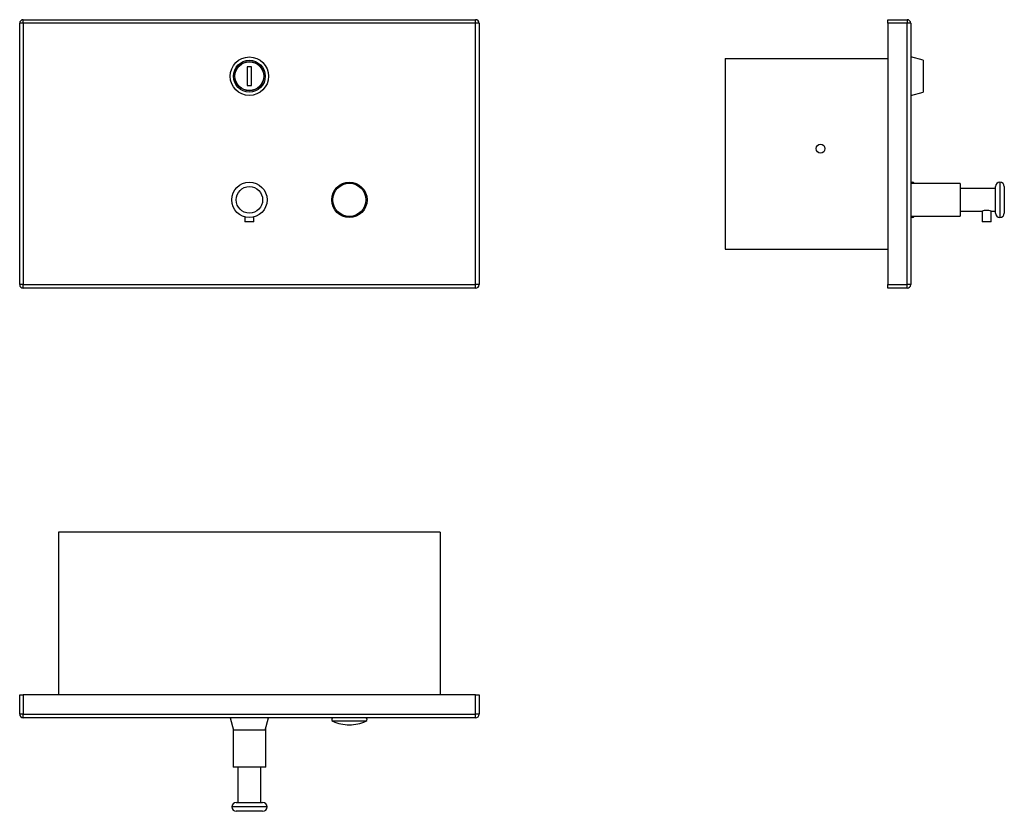
# Model space of a CAD drawing. Units: millimetres. Extents: x 6144 to 6701, y 4842 to 5290.
import ezdxf

# ---------------------------------------------------------------- set-up
doc = ezdxf.new("R2010")
doc.units = ezdxf.units.MM

msp = doc.modelspace()

# ---------------------------------------------------------------- linework, layer by layer
at = {"color": 7, "linetype": 'Continuous', "lineweight": 25}
for p, q in [((6146.02, 5287.7), (6146.02, 5289.7)), ((6146.02, 5289.7), (6402.02, 5289.7)), ((6402.02, 5287.7), (6402.02, 5289.7)), ((6635.29, 5289.7), (6646.29, 5289.7)), ((6635.29, 5287.7), (6635.29, 5289.7)), ((6646.29, 5289.7), (6646.29, 5287.7)), ((6144.02, 5139.7), (6144.02, 5287.7)), ((6146.02, 5287.7), (6144.02, 5287.7)), ((6146.02, 5287.7), (6146.02, 5139.7)), ((6402.02, 5287.7), (6146.02, 5287.7)), ((6402.02, 5139.7), (6402.02, 5287.7)), ((6404.02, 5287.7), (6402.02, 5287.7)), ((6404.02, 5287.7), (6404.02, 5139.7)), ((6646.29, 5287.7), (6635.29, 5287.7)), ((6635.29, 5287.7), (6635.29, 5139.7)), ((6646.29, 5139.7), (6646.29, 5287.7)), ((6648.29, 5287.7), (6646.29, 5287.7)), ((6648.29, 5287.7), (6648.29, 5139.7)), ((6543.29, 5267.7), (6543.29, 5159.7)), ((6543.29, 5267.7), (6635.29, 5267.7)), ((6655.29, 5266.7), (6648.29, 5268.58)), ((6655.29, 5266.7), (6655.29, 5248.7)), ((6275.2, 5262.95), (6272.84, 5262.95)), ((6272.84, 5262.95), (6272.84, 5252.45)), ((6275.2, 5252.45), (6275.2, 5262.95)), ((6272.84, 5252.45), (6275.2, 5252.45)), ((6648.29, 5246.82), (6655.29, 5248.7)), ((6676.29, 5196.95), (6648.29, 5196.95)), ((6650.33, 5196.95), (6650.28, 5197.08)), ((6676.29, 5196.95), (6676.29, 5178.45)), ((6696.29, 5194.2), (6676.29, 5194.2)), ((6696.29, 5180.2), (6696.29, 5195.2)), ((6701.29, 5195.2), (6701.29, 5180.2)), ((6271.42, 5178.04), (6271.42, 5175.2)), ((6276.62, 5175.2), (6276.62, 5178.04)), ((6648.29, 5178.45), (6676.29, 5178.45)), ((6650.28, 5178.32), (6650.33, 5178.45)), ((6676.29, 5181.2), (6688.71, 5181.2)), ((6688.69, 5181.21), (6688.69, 5175.2)), ((6693.86, 5181.2), (6696.29, 5181.2)), ((6693.89, 5175.2), (6693.89, 5181.21)), ((6276.62, 5175.2), (6271.42, 5175.2)), ((6693.89, 5175.2), (6688.69, 5175.2)), ((6543.29, 5159.7), (6635.29, 5159.7)), ((6146.02, 5139.7), (6144.02, 5139.7)), ((6146.02, 5139.7), (6402.02, 5139.7)), ((6146.02, 5137.7), (6146.02, 5139.7)), ((6402.02, 5137.7), (6402.02, 5139.7)), ((6404.02, 5139.7), (6402.02, 5139.7)), ((6635.29, 5139.7), (6646.29, 5139.7)), ((6635.29, 5137.7), (6635.29, 5139.7)), ((6646.29, 5137.7), (6646.29, 5139.7)), ((6648.29, 5139.7), (6646.29, 5139.7)), ((6402.02, 5137.7), (6146.02, 5137.7)), ((6646.29, 5137.7), (6635.29, 5137.7)), ((6166.02, 4999.51), (6166.02, 4907.51)), ((6382.02, 4999.51), (6166.02, 4999.51)), ((6382.02, 4999.51), (6382.02, 4907.51)), ((6144.02, 4896.51), (6144.02, 4907.51)), ((6144.02, 4907.51), (6146.02, 4907.51)), ((6146.02, 4907.51), (6146.02, 4896.51)), ((6402.02, 4907.51), (6146.02, 4907.51)), ((6402.02, 4896.51), (6402.02, 4907.51)), ((6402.02, 4907.51), (6404.02, 4907.51)), ((6404.02, 4907.51), (6404.02, 4896.51)), ((6146.02, 4896.51), (6144.02, 4896.51)), ((6146.02, 4896.51), (6402.02, 4896.51)), ((6146.02, 4894.51), (6146.02, 4896.51)), ((6402.02, 4894.51), (6146.02, 4894.51)), ((6263.14, 4894.51), (6265.02, 4887.51)), ((6283.02, 4887.51), (6284.89, 4894.51)), ((6404.02, 4896.51), (6402.02, 4896.51)), ((6402.02, 4894.51), (6402.02, 4896.51)), ((6264.77, 4888.45), (6264.77, 4866.51)), ((6283.02, 4887.51), (6265.02, 4887.51)), ((6283.27, 4866.51), (6283.27, 4888.45)), ((6283.27, 4866.51), (6264.77, 4866.51)), ((6267.52, 4866.51), (6267.52, 4846.51)), ((6280.52, 4846.51), (6280.52, 4866.51)), ((6266.52, 4846.51), (6281.52, 4846.51)), ((6281.52, 4841.51), (6266.52, 4841.51))]:
    msp.add_line(p, q, dxfattribs=at)
at = {"color": 8, "linetype": 'Continuous', "lineweight": 25}
for p, q in [((6650.28, 5197.08), (6650.28, 5196.95)), ((6698.79, 5197.7), (6698.79, 5177.7)), ((6650.28, 5178.45), (6650.28, 5178.32)), ((6339.99, 4892.53), (6321.23, 4892.53)), ((6284.02, 4844.01), (6264.02, 4844.01))]:
    msp.add_line(p, q, dxfattribs=at)
at = {"color": 7, "linetype": 'Continuous', "lineweight": 25}
for centre, radius in [((6274.02, 5257.7), 10.88), ((6274.02, 5257.7), 9), ((6274.02, 5257.7), 8.25), ((6274.02, 5257.7), 8.15), ((6597.29, 5216.7), 2.5), ((6274.02, 5187.7), 10), ((6274.02, 5187.7), 7.5), ((6330.61, 5187.7), 10), ((6330.61, 5187.7), 9.38)]:
    msp.add_circle(centre, radius, dxfattribs=at)
for centre, radius, start, end in [((6146.02, 5287.7), 2, 90, 180), ((6402.02, 5287.7), 2, 0, 90), ((6646.29, 5287.7), 2, 0, 90), ((6649.32, 5196.66), 1.04, 24.1185, 163.6745), ((6698.79, 5195.2), 2.5, 90, 180), ((6698.79, 5195.2), 2.5, 0, 90), ((6649.32, 5178.74), 1.04, 196.3255, 335.8815), ((6691.43, 5174.55), 7.2, 91.1624, 112.2074), ((6691.17, 5174.68), 7.06, 67.6332, 89.0372), ((6698.79, 5180.2), 2.5, 180, 270), ((6698.79, 5180.2), 2.5, 270, 0), ((6146.02, 5139.7), 2, 180, 270), ((6402.02, 5139.7), 2, 270, 0), ((6646.29, 5139.7), 2, 270, 0), ((6146.02, 4896.51), 2, 180, 270), ((6321.65, 4893.48), 1.04, 97.4969, 245.8815), ((6339.57, 4893.48), 1.04, 294.1185, 82.5031), ((6402.02, 4896.51), 2, 270, 0), ((6330.61, 4913.49), 22.96, 245.8815, 270), ((6330.61, 4913.49), 22.96, 270, 294.1185), ((6266.52, 4844.01), 2.5, 90, 180), ((6266.52, 4844.01), 2.5, 180, 270), ((6281.52, 4844.01), 2.5, 0, 90), ((6281.52, 4844.01), 2.5, 270, 0)]:
    msp.add_arc(centre, radius, start, end, dxfattribs=at)

doc.saveas('drawing.dxf')
